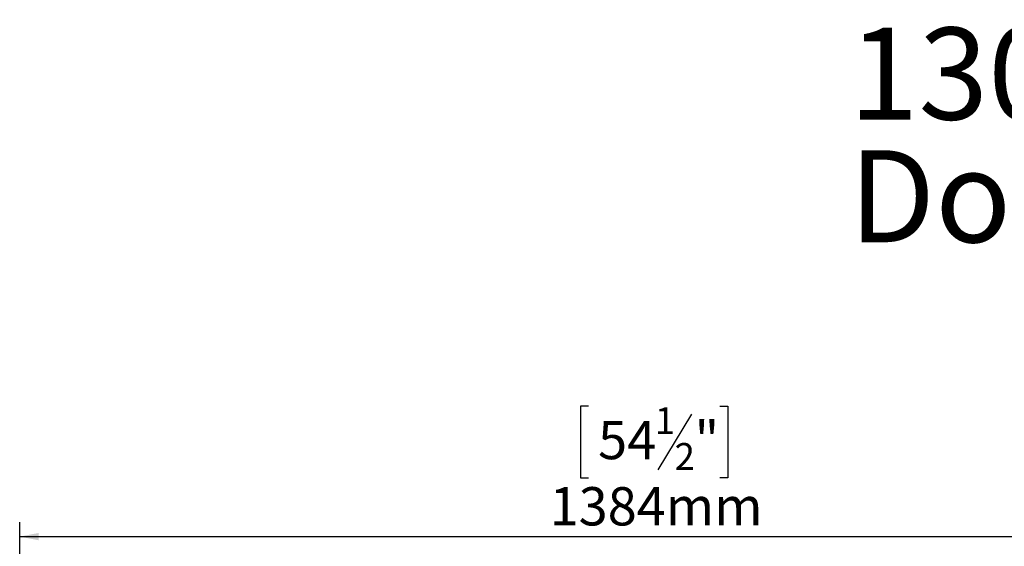
# Model space of a CAD drawing. Units: millimetres. Extents: x 96 to 5236, y 88 to 4023.
# Drawn here: x 627 to 1986, y 3296 to 4023 of the extents above; entities that cross this region are included whole.
import ezdxf

# ---------------------------------------------------------------- set-up
doc = ezdxf.new("R2010")
doc.units = ezdxf.units.MM
doc.header["$LTSCALE"] = 20
doc.layers.add('FORMAT', color=7, linetype='Continuous')
doc.styles.add('SLDTEXTSTYLE0', font='TXT', dxfattribs={"width": 0.7})
doc.styles.add('SLDTEXTSTYLE1', font='TXT', dxfattribs={"width": 0.75})
doc.dimstyles.new('SLDDIMSTYLE0', dxfattribs={"dimtxt": 52.916667, "dimasz": 26, "dimexe": 0, "dimexo": 0.0625, "dimgap": 13.229167, "dimtad": 1, "dimdec": 6, "dimlfac": 0.8, "dimrnd": 1e-09, "dimzin": 12, "dimdsep": 46, "dimtxsty": 'SLDTEXTSTYLE1', "dimsah": 1, "dimcen": 0.09, "dimadec": 0, "dimazin": 3, "dimtfac": 1, "dimtdec": 0, "dimtofl": 0, "dimtmove": 0, "dimatfit": 3, "dimfxl": 0, "dimfrac": 2, "dimtolj": 1, "dimtzin": 12, "dimarcsym": 0})

# ---------------------------------------------------------------- blocks, each defined once
blk = doc.blocks.new('SW_NOTE_0')
at = {"layer": 'FORMAT', "color": 0, "char_height": 127, "attachment_point": 1, "style": 'SLDTEXTSTYLE0'}
for s, insert in [('130H Tunnel', (0, 163.7)), ('Double Glass', (0, -5.6))]:
    blk.add_mtext(s, dxfattribs=dict(at, insert=insert))
blk = doc.blocks.new('_D_1')
at = {"layer": 'FORMAT'}
for p, q in [((1411.7, 3489.6), (1401, 3489.6)), ((1401, 3489.6), (1401, 3390.8)), ((1593.3, 3489.6), (1604.1, 3489.6)), ((1604.1, 3489.6), (1604.1, 3390.8)), ((1553.8, 3478.7), (1507.6, 3401.7)), ((1401, 3390.8), (1411.7, 3390.8)), ((1604.1, 3390.8), (1593.3, 3390.8)), ((626.8, 2965.4), (626.8, 3329.5)), ((2356.5, 2965.4), (2356.5, 3329.5)), ((626.8, 3309.5), (2356.5, 3309.5))]:
    blk.add_line(p, q, dxfattribs=at)
for points in [[(626.8, 3309.5), (652.8, 3304.5), (652.8, 3314.5)], [(2356.5, 3309.5), (2330.5, 3314.5), (2330.5, 3304.5)]]:
    blk.add_solid(points, dxfattribs=at)
at = {"layer": 'FORMAT', "attachment_point": 1, "style": 'SLDTEXTSTYLE1'}
for s, insert, char_height in [('1', (1503.3, 3488), 37), ('54', (1425.1, 3469.3), 52.92), ('"', (1558.1, 3469.3), 52.9), ('2', (1530.7, 3438.6), 37), ('1384mm', (1358.2, 3377.8), 52.92)]:
    blk.add_mtext(s, dxfattribs=dict(at, insert=insert, char_height=char_height))

msp = doc.modelspace()

# ---------------------------------------------------------------- block references
at = {"layer": 'FORMAT'}
msp.add_blockref('SW_NOTE_0', (1771.1485564, 3848.3259503), dxfattribs=at)

# ---------------------------------------------------------------- dimensions: what is measured, and where the dimension line sits
dim = msp.add_linear_dim(base=(2356.535511122, 3309.5496669769), p1=(626.8047490085, 2945.4269629455), p2=(2356.535511122, 2945.4269629454), dimstyle='SLDDIMSTYLE0', dxfattribs=at)
dim.commit()
dim.dimension.update_dxf_attribs({"geometry": '_D_1', "text_midpoint": (1502.5126888028, 3309.5496669769), "dimtype": 160})

doc.saveas('drawing.dxf')
